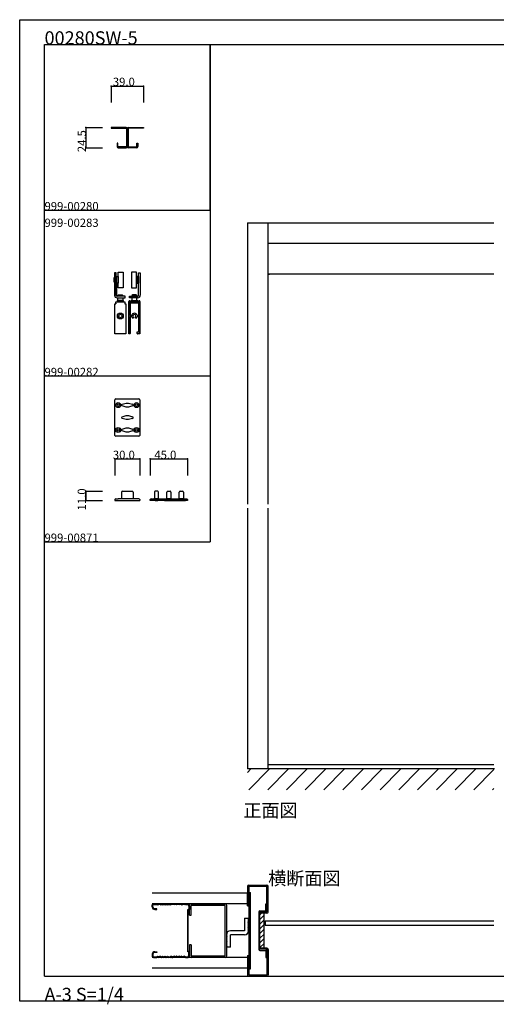
# Model space of a CAD drawing. Extents: x 0 to 1680, y -2 to 1186.
# Drawn here: x 0 to 575, y -2 to 1186 of the extents above; entities that cross this region are included whole.
import ezdxf

# ---------------------------------------------------------------- set-up
doc = ezdxf.new("R2010")
doc.units = 0
doc.header["$LTSCALE"] = 4
doc.header["$MEASUREMENT"] = 0
doc.linetypes.add('__21', pattern=[0])
for name, color, linetype in [('_0-0_', 7, 'CONTINUOUS'), ('_0-1_', 7, 'CONTINUOUS'), ('_0-2_', 7, 'CONTINUOUS'), ('_0-3_', 7, 'CONTINUOUS'), ('_0-4_', 7, 'CONTINUOUS')]:
    doc.layers.add(name, color=color, linetype=linetype)

msp = doc.modelspace()

# ---------------------------------------------------------------- linework, layer by layer
at = {"layer": '_0-0_', "color": 7, "linetype": 'Continuous'}
for p, q in [((0, 1186), (1680, 1186)), ((0, 2), (0, 1186)), ((30, 1156), (1650, 1156)), ((30, 956), (30, 1156)), ((30, 32), (30, 1156)), ((230, 1156), (230, 956)), ((230, 1156), (430, 1156)), ((230, 956), (230, 1156)), ((430, 1156), (630, 1156)), ((30, 956), (230, 956)), ((30, 756), (30, 956)), ((230, 956), (230, 756)), ((230, 756), (30, 756)), ((230, 756), (230, 556)), ((30, 556), (230, 556)), ((30, 356), (30, 556)), ((30, 556), (230, 556)), ((30, 356), (30, 556)), ((30, 556), (230, 556)), ((30, 556), (230, 556)), ((30, 156), (30, 356)), ((30, 156), (30, 356)), ((30, 156), (30, 356)), ((30, 156), (30, 356)), ((30, 32), (1650, 32)), ((1680, 2), (0, 2))]:
    msp.add_line(p, q, dxfattribs=at)
at = {"layer": '_0-0_', "color": 132, "linetype": 'Continuous'}
for p, q in [((115, 656), (145, 656)), ((80, 606), (80, 617))]:
    msp.add_line(p, q, dxfattribs=at)
at = {"layer": '_0-1_', "color": 7, "linetype": 'Continuous'}
for p, q in [((122.9, 1056), (110.5, 1056)), ((110.5, 1056), (110.5, 1055)), ((110.5, 1055), (122.9, 1055)), ((112.5, 1056), (116.5, 1056)), ((112.5, 1055), (112.5, 1056)), ((116.5, 1055), (112.5, 1055)), ((116.5, 1056), (116.5, 1055)), ((124.5, 1056), (122.9, 1056)), ((122.9, 1055), (124.5, 1055)), ((127.3, 1056), (124.5, 1056)), ((124.5, 1055), (127.3, 1055)), ((128.5, 1056), (127.3, 1056)), ((127.3, 1055), (128.5, 1055)), ((129, 1054.5), (129, 1050.5)), ((129, 1050.5), (129, 1037)), ((130, 1050.5), (130, 1054.5)), ((130, 1050.5), (130, 1054.5)), ((130, 1037), (130, 1050.5)), ((130, 1037), (130, 1050.5)), ((131, 1054.5), (131, 1050.5)), ((131, 1050.5), (131, 1037)), ((131.5, 1056), (132.8, 1056)), ((132.8, 1055), (131.5, 1055)), ((132.8, 1056), (135.5, 1056)), ((135.5, 1055), (132.8, 1055)), ((135.5, 1056), (137.1, 1056)), ((137.1, 1055), (135.5, 1055)), ((137.1, 1056), (149.5, 1056)), ((149.5, 1055), (137.1, 1055)), ((143.5, 1056), (147.5, 1056)), ((143.5, 1055), (143.5, 1056)), ((147.5, 1055), (143.5, 1055)), ((147.5, 1056), (147.5, 1055)), ((149.5, 1056), (149.5, 1055)), ((118.5, 1037), (117.5, 1037)), ((117.5, 1037), (117.5, 1033)), ((118.5, 1033), (118.5, 1037)), ((129, 1037), (129, 1033)), ((130, 1033), (130, 1037)), ((130, 1033), (130, 1037)), ((131, 1037), (131, 1033)), ((141.5, 1033), (141.5, 1037)), ((141.5, 1037), (142.5, 1037)), ((142.5, 1037), (142.5, 1033)), ((120.5, 1032.5), (119, 1032.5)), ((125, 1032.5), (119, 1032.5)), ((119, 1031.5), (120.5, 1031.5)), ((122, 1032.5), (120.5, 1032.5)), ((120.5, 1031.5), (122, 1031.5)), ((122.5, 1032.5), (122, 1032.5)), ((122, 1031.5), (122.5, 1031.5)), ((123.5, 1032.5), (122.5, 1032.5)), ((122.5, 1031.5), (123.5, 1031.5)), ((124, 1032.5), (123.5, 1032.5)), ((123.5, 1031.5), (124, 1031.5)), ((124.5, 1032.5), (124, 1032.5)), ((124, 1031.5), (124.5, 1031.5)), ((126.5, 1032.5), (124.5, 1032.5)), ((124.5, 1031.5), (126.5, 1031.5)), ((127.5, 1032.5), (126.5, 1032.5)), ((126.5, 1031.5), (127.5, 1031.5)), ((128.5, 1032.5), (127.5, 1032.5)), ((127.5, 1031.5), (128.5, 1031.5)), ((131.5, 1032.5), (132.5, 1032.5)), ((132.5, 1031.5), (131.5, 1031.5)), ((132.5, 1032.5), (133.5, 1032.5)), ((133.5, 1031.5), (132.5, 1031.5)), ((133.5, 1032.5), (135.5, 1032.5)), ((135.5, 1031.5), (133.5, 1031.5)), ((135, 1032.5), (141, 1032.5)), ((135.5, 1032.5), (136, 1032.5)), ((136, 1031.5), (135.5, 1031.5)), ((136, 1032.5), (136.5, 1032.5)), ((136.5, 1031.5), (136, 1031.5)), ((136.5, 1032.5), (137.5, 1032.5)), ((137.5, 1031.5), (136.5, 1031.5)), ((137.5, 1032.5), (138, 1032.5)), ((138, 1031.5), (137.5, 1031.5)), ((138, 1032.5), (139.5, 1032.5)), ((139.5, 1031.5), (138, 1031.5)), ((139.5, 1032.5), (141, 1032.5)), ((141, 1031.5), (139.5, 1031.5)), ((116.5, 880.5), (114.5, 880.5)), ((114.5, 880.5), (114.5, 853.5)), ((116.5, 853.5), (116.5, 880.5)), ((119, 881.5), (125, 881.5)), ((119, 862.5), (119, 881.5)), ((125, 881.5), (125, 862.5)), ((141, 881.5), (135, 881.5)), ((135, 881.5), (135, 862.5)), ((141, 862.5), (141, 881.5)), ((143.5, 853.5), (143.5, 880.5)), ((143.5, 880.5), (145.5, 880.5)), ((145.5, 880.5), (145.5, 853.5)), ((114, 874.8), (114.5, 874.8)), ((114, 869.3), (114, 874.8)), ((114.5, 869.3), (114, 869.3)), ((114.5, 874.8), (114.5, 869.3)), ((117, 876), (116.5, 876)), ((116.5, 876), (116.5, 868)), ((116.5, 868), (117, 868)), ((116.5, 867.5), (116.8, 867.5)), ((116.5, 853.5), (116.5, 867.5)), ((116.8, 867.5), (116.8, 853)), ((117, 876), (119, 876)), ((117, 868), (117, 876)), ((117, 868), (117, 876)), ((119, 868), (117, 868)), ((119, 876), (119, 868)), ((143, 876), (141, 876)), ((141, 876), (141, 868)), ((141, 868), (143, 868)), ((143, 868), (143, 876)), ((143, 876), (143.5, 876)), ((143, 868), (143, 876)), ((143.5, 868), (143, 868)), ((143.5, 867.5), (143.2, 867.5)), ((143.2, 867.5), (143.2, 853)), ((143.5, 876), (143.5, 868)), ((143.5, 853.5), (143.5, 867.5)), ((146, 874.8), (145.5, 874.8)), ((145.5, 874.8), (145.5, 869.3)), ((145.5, 869.3), (146, 869.3)), ((146, 869.3), (146, 874.8)), ((300, 879), (301.5, 879)), ((572.5, 879), (300, 879)), ((125, 862.5), (119, 862.5)), ((135, 862.5), (141, 862.5)), ((116, 845.5), (127, 845.5)), ((116, 844), (116, 845.5)), ((116, 845.5), (122.7, 845.5)), ((116, 844), (116, 843)), ((116.8, 853), (116.6, 853)), ((121.7, 852.5), (117.5, 852.5)), ((117.5, 850.5), (120.5, 850.5)), ((117.5, 847.2), (117.5, 846.2)), ((125.5, 847.2), (117.5, 847.2)), ((125.5, 846.5), (117.5, 846.5)), ((117.5, 846.5), (117.5, 845.5)), ((117.5, 846.2), (125.5, 846.2)), ((117.5, 845.5), (125.5, 845.5)), ((118.5, 853.1), (119.4, 854)), ((118.5, 853.1), (124.5, 853.1)), ((118.5, 852.5), (118.5, 853.1)), ((118.5, 847.2), (118.5, 850.5)), ((119.4, 854), (123.6, 854)), ((120.5, 850.5), (121.7, 850.5)), ((125.2, 852.5), (121.7, 852.5)), ((121.7, 850.5), (124.3, 850.5)), ((122.7, 845.5), (123.1, 845.5)), ((123.1, 845.5), (127, 845.5)), ((123.6, 854), (124.5, 853.1)), ((124.3, 850.5), (127.5, 850.5)), ((124.5, 853.1), (124.5, 852.5)), ((124.5, 850.5), (124.5, 847.2)), ((127.5, 852.5), (125.2, 852.5)), ((125.5, 846.2), (125.5, 847.2)), ((125.5, 845.5), (125.5, 846.5)), ((127, 845.5), (127, 844)), ((127, 845.5), (127, 843)), ((127.5, 850.5), (127.5, 852.5)), ((131.8, 842), (131.8, 846)), ((132.5, 850.5), (132.5, 852.5)), ((132.5, 852.5), (134.8, 852.5)), ((135.7, 850.5), (132.5, 850.5)), ((132.8, 847), (133.3, 847)), ((133.3, 845.5), (132.8, 845.5)), ((132.8, 845.5), (132.8, 843.7)), ((132.8, 843.7), (133.3, 843.7)), ((144, 845.5), (133, 845.5)), ((136.9, 845.5), (133, 845.5)), ((133, 845.5), (133, 845.5)), ((133, 845.5), (133, 845.5)), ((133, 845.5), (144, 845.5)), ((133, 844), (133, 845.5)), ((144, 844), (133, 844)), ((133.3, 847), (133.8, 847)), ((133.8, 845.5), (133.3, 845.5)), ((133.3, 843.7), (133.3, 843.3)), ((133.8, 847), (134.4, 847)), ((134.4, 845.5), (133.8, 845.5)), ((134.4, 847), (134.4, 845.5)), ((134.5, 846.2), (134.5, 847.2)), ((134.5, 847.2), (142.5, 847.2)), ((134.5, 845.5), (134.5, 846.5)), ((134.5, 846.5), (142.5, 846.5)), ((142.5, 846.2), (134.5, 846.2)), ((142.5, 845.5), (134.5, 845.5)), ((134.8, 852.5), (138.3, 852.5)), ((136.4, 854), (135.5, 853.1)), ((141.5, 853.1), (135.5, 853.1)), ((135.5, 853.1), (135.5, 852.5)), ((135.5, 850.5), (135.5, 847.2)), ((138.3, 850.5), (135.7, 850.5)), ((140.6, 854), (136.4, 854)), ((137.3, 845.5), (136.9, 845.5)), ((144, 845.5), (137.3, 845.5)), ((138.3, 852.5), (142.5, 852.5)), ((139.5, 850.5), (138.3, 850.5)), ((142.5, 850.5), (139.5, 850.5)), ((141.5, 853.1), (140.6, 854)), ((141.5, 852.5), (141.5, 853.1)), ((141.5, 847.2), (141.5, 850.5)), ((142.5, 847.2), (142.5, 846.2)), ((142.5, 846.5), (142.5, 845.5)), ((142.6, 845.5), (142.6, 847)), ((142.6, 847), (143.2, 847)), ((143.2, 845.5), (142.6, 845.5)), ((143.2, 853), (143.4, 853)), ((143.2, 847), (143.7, 847)), ((143.7, 845.5), (143.2, 845.5)), ((143.7, 847), (144.2, 847)), ((144.2, 845.5), (143.7, 845.5)), ((143.7, 843.3), (143.7, 843.7)), ((143.7, 843.7), (144.2, 843.7)), ((144, 845.5), (144, 845.5)), ((144, 845.5), (144, 844)), ((144.2, 843.7), (144.2, 845.5)), ((145.2, 846), (145.2, 842)), ((114.8, 807), (114.8, 843)), ((114.8, 843), (116, 843)), ((127, 843), (128.2, 843)), ((128.2, 843), (128.2, 807)), ((131.8, 843), (131.8, 807)), ((131.8, 843), (131.8, 843)), ((131.8, 836.3), (131.8, 842)), ((131.8, 831.9), (131.8, 836.3)), ((131.8, 825.1), (131.8, 831.9)), ((133.3, 843.3), (133.3, 841.8)), ((133.3, 841.8), (133.3, 841.5)), ((133.3, 841.5), (133.3, 841.4)), ((133.3, 841.4), (133.3, 840)), ((133.3, 840), (133.3, 838.3)), ((133.3, 838.3), (133.3, 836.3)), ((133.3, 836.3), (133.3, 834.3)), ((133.3, 834.3), (133.3, 834.3)), ((133.3, 834.3), (133.3, 833.1)), ((133.3, 833.1), (133.3, 831.9)), ((133.3, 831.9), (133.3, 829.3)), ((143.7, 842.5), (143.7, 843.3)), ((143.7, 841.5), (143.7, 842.5)), ((143.7, 840), (143.7, 841.5)), ((143.7, 838.3), (143.7, 840)), ((143.7, 836.3), (143.7, 838.3)), ((143.7, 835.3), (143.7, 836.3)), ((143.7, 834.8), (143.7, 835.3)), ((143.7, 834.3), (143.7, 834.8)), ((143.7, 833.1), (143.7, 834.3)), ((143.7, 834.3), (143.7, 834.3)), ((143.7, 831.9), (143.7, 833.1)), ((143.7, 829.3), (143.7, 831.9)), ((145.2, 807), (145.2, 843)), ((145.2, 842), (145.2, 836.3)), ((145.2, 836.3), (145.2, 819.9)), ((131.8, 819), (131.8, 825.1)), ((133.3, 829.3), (135.2, 829.3)), ((135.2, 827.8), (133.3, 827.8)), ((133.3, 827.8), (133.3, 825.1)), ((133.3, 825.1), (133.3, 823.5)), ((133.3, 823.5), (133.3, 819)), ((137, 825.9), (136.9, 825.8)), ((137.5, 826.7), (137, 825.9)), ((137.5, 826.7), (137.4, 826.7)), ((137.4, 826.7), (137.5, 826.7)), ((137.5, 826.7), (137.5, 826.7)), ((140, 825.9), (139.5, 826.7)), ((140.1, 825.8), (140, 825.9)), ((141.8, 829.3), (143.7, 829.3)), ((143.7, 827.8), (141.8, 827.8)), ((143.7, 825.1), (143.7, 827.8)), ((143.7, 822.4), (143.7, 825.1)), ((143.7, 825.1), (143.7, 825.1)), ((143.7, 822), (143.7, 822.4)), ((143.7, 821.3), (143.7, 822)), ((143.7, 820.5), (143.7, 821.3)), ((143.7, 819.9), (143.7, 820.5)), ((143.7, 819.3), (143.7, 819.9)), ((145.2, 819.9), (145.2, 819.3)), ((131.8, 818.5), (131.8, 819)), ((131.8, 818), (131.8, 818.5)), ((131.8, 817.8), (131.8, 818)), ((131.8, 817.5), (131.8, 817.8)), ((131.8, 817.3), (131.8, 817.5)), ((131.8, 815), (131.8, 817.3)), ((131.8, 809.5), (131.8, 815)), ((131.8, 808.7), (131.8, 809.5)), ((131.8, 808), (131.8, 808.7)), ((131.8, 807), (131.8, 808)), ((133.3, 819), (133.3, 818.5)), ((133.3, 818.5), (133.3, 818)), ((133.3, 818), (133.3, 817.8)), ((133.3, 817.8), (133.3, 817.5)), ((133.3, 817.5), (133.3, 817.3)), ((133.3, 817.3), (133.3, 815)), ((133.3, 815), (133.3, 807.5)), ((141.8, 808.1), (141.8, 809.5)), ((141.8, 809.5), (143.7, 809.5)), ((141.8, 807.5), (141.8, 808.1)), ((143.7, 818), (143.7, 819.3)), ((143.7, 817.8), (143.7, 818)), ((143.7, 817.3), (143.7, 817.8)), ((143.7, 817), (143.7, 817.3)), ((143.7, 815), (143.7, 817)), ((143.7, 817), (143.7, 817)), ((143.7, 813.5), (143.7, 815)), ((143.7, 812.5), (143.7, 813.5)), ((143.7, 811.4), (143.7, 812.5)), ((143.7, 810.4), (143.7, 811.4)), ((143.7, 809.5), (143.7, 810.4)), ((145.2, 819.3), (145.2, 818)), ((145.2, 818), (145.2, 817.8)), ((145.2, 817.8), (145.2, 817.3)), ((145.2, 817.3), (145.2, 817)), ((145.2, 817), (145.2, 817)), ((145.2, 817), (145.2, 815)), ((145.2, 815), (145.2, 813.5)), ((145.2, 813.5), (145.2, 810.8)), ((145.2, 810.8), (145.2, 810.1)), ((145.2, 810.1), (145.2, 808.1)), ((145.2, 808.1), (145.2, 808)), ((145.2, 808), (145.2, 807)), ((128.2, 807), (114.8, 807)), ((132.8, 807), (131.8, 807)), ((142.6, 807), (142.3, 807)), ((144.2, 807), (142.6, 807)), ((145.2, 807), (144.2, 807)), ((115, 684.5), (115, 727.5)), ((116, 728.5), (144, 728.5)), ((145, 727.5), (145, 684.5)), ((123.7, 722), (128.5, 723.5)), ((128.5, 718.5), (123.7, 720)), ((128.5, 723.5), (129, 723.5)), ((129, 718.5), (128.5, 718.5)), ((129, 723.5), (129.5, 723.5)), ((129.5, 718.5), (129, 718.5)), ((129.5, 723.5), (130, 723.5)), ((130, 718.5), (129.5, 718.5)), ((130, 723.5), (131.5, 723.5)), ((131.5, 718.5), (130, 718.5)), ((131.5, 723.5), (136.3, 722)), ((136.3, 720), (131.5, 718.5)), ((123.7, 707), (128.5, 708.5)), ((128.5, 703.5), (123.7, 705)), ((128.5, 708.5), (129, 708.5)), ((129, 703.5), (128.5, 703.5)), ((129, 708.5), (129.5, 708.5)), ((129.5, 703.5), (129, 703.5)), ((129.5, 708.5), (130, 708.5)), ((130, 703.5), (129.5, 703.5)), ((130, 708.5), (131.5, 708.5)), ((131.5, 703.5), (130, 703.5)), ((131.5, 708.5), (136.3, 707)), ((136.3, 705), (131.5, 703.5)), ((123.7, 692), (128.5, 693.5)), ((128.5, 688.5), (123.7, 690)), ((128.5, 693.5), (129, 693.5)), ((129, 693.5), (129.5, 693.5)), ((129.5, 693.5), (130, 693.5)), ((130, 693.5), (131.5, 693.5)), ((131.5, 693.5), (136.3, 692)), ((136.3, 690), (131.5, 688.5)), ((144, 683.5), (116, 683.5)), ((129, 688.5), (128.5, 688.5)), ((129.5, 688.5), (129, 688.5)), ((130, 688.5), (129.5, 688.5)), ((131.5, 688.5), (130, 688.5)), ((115, 607), (115, 606)), ((115, 606), (145, 606)), ((116, 608), (118.8, 608)), ((141.2, 608), (118.8, 608)), ((123, 616), (123, 608)), ((124, 617), (136, 617)), ((137, 616), (137, 608)), ((144, 608), (141.2, 608)), ((145, 607), (145, 606)), ((157.6, 606), (157.6, 607)), ((202.6, 606), (157.6, 606)), ((158.6, 608), (201.6, 608)), ((162.6, 616), (162.6, 608)), ((162.6, 608), (167.6, 608)), ((166.6, 617), (163.6, 617)), ((163.6, 606.2), (163.6, 606)), ((166.6, 606.2), (163.6, 606.2)), ((163.6, 606.2), (163.6, 606)), ((166.6, 606.2), (163.6, 606.2)), ((163.6, 606), (166.6, 606)), ((163.6, 606), (166.6, 606)), ((166.6, 606), (166.6, 606.2)), ((166.6, 606), (166.6, 606.2)), ((167.6, 608), (167.6, 616)), ((174.7, 606), (169.7, 606)), ((180.6, 606), (174.6, 606)), ((174.7, 606), (200.3, 606)), ((177.6, 608), (177.6, 616)), ((182.6, 608), (177.6, 608)), ((178.6, 617), (181.6, 617)), ((182.6, 616), (182.6, 608)), ((192.6, 608), (192.6, 616)), ((197.6, 608), (192.6, 608)), ((193.6, 617), (196.6, 617)), ((193.6, 606.2), (193.6, 606)), ((196.6, 606.2), (193.6, 606.2)), ((193.6, 606.2), (193.6, 606)), ((196.6, 606.2), (193.6, 606.2)), ((193.6, 606), (196.6, 606)), ((193.6, 606), (196.6, 606)), ((196.6, 606), (196.6, 606.2)), ((196.6, 606), (196.6, 606.2)), ((197.6, 616), (197.6, 608)), ((202.6, 607), (202.6, 606))]:
    msp.add_line(p, q, dxfattribs=at)
at = {"layer": '_0-1_', "color": 7, "linetype": '__21'}
for p, q in [((162.1, 608), (162.1, 607.7)), ((168.1, 608), (162.1, 608)), ((162.1, 608), (162.1, 607.7)), ((168.1, 608), (162.1, 608)), ((162.1, 607.7), (163.6, 606.2)), ((162.1, 607.7), (163.6, 606.2)), ((163.6, 606.2), (165.1, 606.2)), ((163.6, 606.2), (165.1, 606.2)), ((165.1, 606.2), (166.6, 606.2)), ((165.1, 606.2), (166.6, 606.2)), ((166.6, 606.2), (168.1, 607.7)), ((166.6, 606.2), (168.1, 607.7)), ((168.1, 607.7), (168.1, 608)), ((168.1, 607.7), (168.1, 608)), ((192.1, 608), (192.1, 607.7)), ((198.1, 608), (192.1, 608)), ((192.1, 608), (192.1, 607.7)), ((198.1, 608), (192.1, 608)), ((192.1, 607.7), (193.6, 606.2)), ((192.1, 607.7), (193.6, 606.2)), ((193.6, 606.2), (195.1, 606.2)), ((193.6, 606.2), (195.1, 606.2)), ((195.1, 606.2), (196.6, 606.2)), ((195.1, 606.2), (196.6, 606.2)), ((196.6, 606.2), (198.1, 607.7)), ((196.6, 606.2), (198.1, 607.7)), ((198.1, 607.7), (198.1, 608)), ((198.1, 607.7), (198.1, 608))]:
    msp.add_line(p, q, dxfattribs=at)
at = {"layer": '_0-1_', "color": 7, "linetype": 'Continuous'}
for centre, radius in [((121.5, 828.5), 3.6), ((121.5, 828.5), 2.1), ((119, 721), 3), ((119, 721), 1.5), ((141, 721), 3), ((141, 721), 1.5), ((119, 691), 3), ((119, 691), 1.5), ((141, 691), 3), ((141, 691), 1.5)]:
    msp.add_circle(centre, radius, dxfattribs=at)
for centre, radius, start, end in [((128.5, 1054.5), 1.5, 360, 90), ((128.5, 1054.5), 0.5, 360, 90), ((131.5, 1054.5), 1.5, 90, 180), ((131.5, 1054.5), 0.5, 90, 180), ((119, 1033), 1.5, 180, 270), ((119, 1033), 0.5, 180, 270), ((128.5, 1033), 0.5, 270, 0), ((128.5, 1033), 1.5, 270, 0), ((131.5, 1033), 1.5, 180, 270), ((131.5, 1033), 0.5, 180, 270), ((141, 1033), 0.5, 270, 0), ((141, 1033), 1.5, 270, 0), ((117.5, 853.5), 3, 179.9988, 269.9991), ((117.5, 853.5), 1, 179.9995, 270.0005), ((132.8, 846), 1, 90, 180), ((142.5, 853.5), 1, 269.9995, 0.0005), ((142.5, 853.5), 3, 270.0009, 0.0012), ((144.2, 846), 1, 360, 90), ((138.5, 828.5), 3.4, 90, 167.2447), ((138.5, 828.5), 3.4, 12.7553, 90), ((138.5, 828.5), 3.4, 192.7304, 234.8456), ((136.7, 826), 0.3, 238.2427, 269.9998), ((138.5, 828.5), 1.8, 90, 180), ((138.5, 828.5), 1.8, 179.9994, 233.4759), ((136.7, 826), 0.3, 269.9999, 321.3624), ((137.2, 826.9), 0.3, 0.0006, 41.6337), ((137.2, 826.9), 0.3, 333.4742, 359.9999), ((138.5, 828.5), 1.8, 360, 90), ((139.8, 826.9), 0.3, 138.416, 180.0001), ((139.8, 826.9), 0.3, 180.0004, 204.3598), ((138.5, 828.5), 1.8, 306.515, 359.9999), ((140.3, 826), 0.3, 218.6376, 270.0001), ((140.3, 826), 0.3, 269.9992, 301.7583), ((138.5, 828.5), 3.4, 305.1543, 347.2697), ((132.8, 807.5), 0.5, 270, 0), ((142.3, 807.5), 0.5, 180, 270), ((116, 727.5), 1, 90, 180), ((144, 727.5), 1, 360, 90), ((124, 721), 1, 107.8529, 180.0001), ((124, 721), 1, 179.9999, 252.1471), ((136, 721), 1, 359.9999, 72.1471), ((136, 721), 1, 287.8529, 0.0001), ((124, 706), 1, 107.8529, 180.0001), ((124, 706), 1, 179.9999, 252.1471), ((136, 706), 1, 359.9999, 72.1471), ((136, 706), 1, 287.8529, 0.0001), ((124, 691), 1, 107.8529, 180.0001), ((124, 691), 1, 179.9999, 252.1471), ((136, 691), 1, 359.9999, 72.1471), ((136, 691), 1, 287.8529, 0.0001), ((116, 684.5), 1, 180, 270), ((144, 684.5), 1, 270, 0), ((116, 607), 1, 90, 180), ((124, 616), 1, 90, 180), ((136, 616), 1, 0, 90), ((144, 607), 1, 0, 90), ((158.6, 607), 1, 90, 180), ((163.6, 616), 1, 90, 180), ((166.6, 616), 1, 360, 90), ((178.6, 616), 1, 90, 180), ((181.6, 616), 1, 360, 90), ((193.6, 616), 1, 90, 180), ((196.6, 616), 1, 360, 90), ((201.6, 607), 1, 360, 90)]:
    msp.add_arc(centre, radius, start, end, dxfattribs=at)
at = {"layer": '_0-2_', "color": 132, "linetype": 'Continuous'}
for p, q in [((572.5, 287), (300, 287)), ((296.5, 98.7), (296.5, 93.7)), ((296.5, 98.7), (572.5, 98.7)), ((296.5, 93.7), (572.5, 93.7))]:
    msp.add_line(p, q, dxfattribs=at)
at = {"layer": '_0-3_', "color": 54, "linetype": 'Continuous'}
for p, q in [((275, 941), (572.5, 941)), ((275, 941), (275, 601.5)), ((300, 601.5), (300, 941)), ((572.5, 916), (300, 916)), ((275, 596.5), (275, 282)), ((300, 282), (300, 596.5)), ((275, 277.9), (279.1, 282)), ((573.3, 282), (275, 282)), ((276.7, 257), (301.7, 282)), ((299.4, 257), (324.4, 282)), ((322, 257), (347, 282)), ((344.6, 257), (369.6, 282)), ((367.2, 257), (392.2, 282)), ((389.9, 257), (414.9, 282)), ((412.5, 257), (437.5, 282)), ((435.1, 257), (460.1, 282)), ((457.7, 257), (482.7, 282)), ((480.4, 257), (505.4, 282)), ((503, 257), (528, 282)), ((525.6, 257), (550.6, 282)), ((548.3, 257), (572.5, 281.2)), ((570.9, 257), (572.5, 258.6)), ((275, 132), (160, 132)), ((275, 140.4), (275, 117)), ((275, 117), (275, 132)), ((276.5, 140.5), (276.5, 117)), ((276.5, 140.5), (298.5, 140.5)), ((276.5, 133), (278.8, 133)), ((276.6, 142), (298.4, 142)), ((278.8, 41), (278.8, 133)), ((298.5, 111.1), (298.5, 140.5)), ((300, 109.6), (300, 140.4)), ((275, 119.5), (160, 119.5)), ((161.5, 119.5), (165, 119.5)), ((165, 119.5), (166.5, 118.8)), ((166.5, 118.8), (168, 119.5)), ((168, 119.5), (169.5, 118.8)), ((169.5, 118.8), (171, 119.5)), ((171, 119.5), (172.5, 118.8)), ((172.5, 118.8), (174, 119.5)), ((174, 119.5), (175.5, 118.8)), ((175.5, 118.8), (177, 119.5)), ((177, 119.5), (178.5, 118.8)), ((178.5, 118.8), (180, 119.5)), ((181.2, 119.5), (180, 119.5)), ((181.2, 119.5), (182.5, 118.8)), ((183.8, 119.5), (182.5, 118.8)), ((183.8, 119.5), (185, 119.5)), ((186.5, 118.8), (185, 119.5)), ((188, 119.5), (186.5, 118.8)), ((189.5, 118.8), (188, 119.5)), ((191, 119.5), (189.5, 118.8)), ((192.5, 118.8), (191, 119.5)), ((194, 119.5), (192.5, 118.8)), ((195.5, 118.8), (194, 119.5)), ((197, 119.5), (195.5, 118.8)), ((198.5, 118.8), (197, 119.5)), ((200, 119.5), (198.5, 118.8)), ((200, 119.5), (202, 119.5)), ((207, 119.5), (248, 119.5)), ((297, 119.5), (298.5, 119.5)), ((297, 111), (297, 119.5)), ((298.5, 119.5), (298.5, 109.5)), ((160, 115.5), (160, 118)), ((160.8, 115.5), (160.8, 118)), ((161.5, 118.7), (165, 118.7)), ((165.5, 113.3), (163, 113.3)), ((163, 112.5), (165.5, 112.5)), ((165, 118.7), (166.5, 118)), ((165.5, 112.5), (165.5, 113.3)), ((166.5, 118), (168, 118.7)), ((169.5, 118), (168, 118.7)), ((169.5, 118), (171, 118.7)), ((171, 118.7), (172.5, 118)), ((172.5, 118), (174, 118.7)), ((174, 118.7), (175.5, 118)), ((175.5, 118), (177, 118.7)), ((177, 118.7), (178.5, 118)), ((178.5, 118), (180, 118.7)), ((180, 118.7), (181.2, 118.7)), ((181.2, 118.7), (182.5, 118)), ((183.8, 118.7), (182.5, 118)), ((185, 118.7), (183.8, 118.7)), ((186.5, 118), (185, 118.7)), ((188, 118.7), (186.5, 118)), ((189.5, 118), (188, 118.7)), ((191, 118.7), (189.5, 118)), ((192.5, 118), (191, 118.7)), ((194, 118.7), (192.5, 118)), ((195.5, 118), (194, 118.7)), ((195.5, 118), (197, 118.7)), ((198.5, 118), (197, 118.7)), ((200, 118.7), (198.5, 118)), ((200, 118.7), (202, 118.7)), ((204.2, 112.9), (202.7, 112)), ((202.7, 112), (202.7, 62)), ((205, 112.5), (203.5, 111.7)), ((203.5, 62.3), (203.5, 111.7)), ((204.2, 116.5), (204.2, 112.9)), ((205, 105.6), (205, 117.5)), ((205, 116.5), (205, 112.5)), ((207, 105.6), (207, 117.5)), ((248, 117.5), (207, 117.5)), ((248, 56.5), (248, 117.5)), ((250, 56.5), (250, 117.5)), ((275, 117), (276.5, 117)), ((276.5, 117), (276.5, 57)), ((288.5, 109.4), (288.5, 64.6)), ((290, 108), (290, 109.5)), ((298.4, 108), (290, 108)), ((290, 66), (290, 108)), ((290, 106.2), (291.8, 108)), ((290.1, 111), (297, 111)), ((296.9, 109.5), (290.1, 109.5)), ((295, 66), (295, 108)), ((298.5, 109.5), (297, 109.5)), ((297, 109.5), (297, 109.5)), ((298.5, 111), (298.5, 111)), ((205, 105.6), (207, 105.6)), ((271.5, 101.9), (276.5, 101.9)), ((271.5, 101.9), (271.5, 86.9)), ((276.5, 86.9), (276.5, 101.9)), ((290, 100.6), (295, 105.6)), ((290, 94.9), (295, 99.9)), ((271.5, 86.9), (254.5, 86.9)), ((290, 89.3), (295, 94.3)), ((290, 83.6), (295, 88.6)), ((249.5, 81.9), (249.5, 66.9)), ((271.5, 81.9), (254.5, 81.9)), ((254.5, 66.9), (254.5, 81.9)), ((290, 77.9), (295, 82.9)), ((290, 72.3), (295, 77.3)), ((290, 66.6), (295, 71.6)), ((163, 61.5), (165.5, 61.5)), ((165.5, 60.7), (163, 60.7)), ((165.5, 61.5), (165.5, 60.7)), ((204.2, 61.1), (202.7, 62)), ((205, 61.5), (203.5, 62.3)), ((204.2, 57.5), (204.2, 61.1)), ((205, 69.8), (205, 56.5)), ((207, 69.8), (205, 69.8)), ((205, 57.5), (205, 61.5)), ((207, 69.8), (207, 56.5)), ((254.5, 66.9), (249.5, 66.9)), ((298.4, 66), (290, 66)), ((290, 66), (290, 64.5)), ((296.9, 64.5), (290.1, 64.5)), ((290.1, 63), (297, 63)), ((298.5, 64.5), (297, 64.5)), ((297, 64.5), (297, 64.5)), ((297, 63), (297, 54.5)), ((298.5, 64.5), (298.5, 33.5)), ((298.5, 63), (298.5, 63)), ((298.5, 62.9), (298.5, 54.5)), ((300, 64.4), (300, 33.6)), ((160, 58.5), (160, 56)), ((275, 54.5), (160, 54.5)), ((160.8, 58.5), (160.8, 56)), ((161.5, 55.3), (165, 55.3)), ((161.5, 54.5), (165, 54.5)), ((165, 55.3), (166.5, 56)), ((165, 54.5), (166.5, 55.2)), ((166.5, 56), (168, 55.3)), ((166.5, 55.2), (168, 54.5)), ((169.5, 56), (168, 55.3)), ((168, 54.5), (169.5, 55.2)), ((169.5, 56), (171, 55.3)), ((169.5, 55.2), (171, 54.5)), ((171, 55.3), (172.5, 56)), ((171, 54.5), (172.5, 55.2)), ((172.5, 56), (174, 55.3)), ((172.5, 55.2), (174, 54.5)), ((174, 55.3), (175.5, 56)), ((174, 54.5), (175.5, 55.2)), ((175.5, 56), (177, 55.3)), ((175.5, 55.2), (177, 54.5)), ((177, 55.3), (178.5, 56)), ((177, 54.5), (178.5, 55.2)), ((178.5, 56), (180, 55.3)), ((178.5, 55.2), (180, 54.5)), ((180, 55.3), (181.2, 55.3)), ((181.2, 54.5), (180, 54.5)), ((181.2, 55.3), (182.5, 56)), ((181.2, 54.5), (182.5, 55.2)), ((183.8, 55.3), (182.5, 56)), ((183.8, 54.5), (182.5, 55.2)), ((185, 55.3), (183.8, 55.3)), ((183.8, 54.5), (185, 54.5)), ((186.5, 56), (185, 55.3)), ((186.5, 55.2), (185, 54.5)), ((188, 55.3), (186.5, 56)), ((188, 54.5), (186.5, 55.2)), ((189.5, 56), (188, 55.3)), ((189.5, 55.2), (188, 54.5)), ((191, 55.3), (189.5, 56)), ((191, 54.5), (189.5, 55.2)), ((192.5, 56), (191, 55.3)), ((192.5, 55.2), (191, 54.5)), ((194, 55.3), (192.5, 56)), ((194, 54.5), (192.5, 55.2)), ((195.5, 56), (194, 55.3)), ((195.5, 55.2), (194, 54.5)), ((195.5, 56), (197, 55.3)), ((197, 54.5), (195.5, 55.2)), ((198.5, 56), (197, 55.3)), ((198.5, 55.2), (197, 54.5)), ((200, 55.3), (198.5, 56)), ((200, 54.5), (198.5, 55.2)), ((200, 55.3), (202, 55.3)), ((200, 54.5), (202, 54.5)), ((207, 56.5), (248, 56.5)), ((248, 54.5), (207, 54.5)), ((275, 57), (275, 33.6)), ((275, 57), (276.5, 57)), ((276.5, 57), (276.5, 33.5)), ((297, 54.5), (298.5, 54.5)), ((160, 42), (275, 42)), ((276.5, 41), (278.8, 41)), ((276.5, 33.5), (298.5, 33.5)), ((276.6, 32), (298.4, 32))]:
    msp.add_line(p, q, dxfattribs=at)
for centre, radius, start, end in [((276.6, 140.4), 1.6, 90, 180), ((298.4, 140.4), 1.6, 0, 90), ((161.5, 118), 1.5, 90, 180), ((202, 116.5), 3, 0, 90), ((207, 117.5), 2, 90, 180), ((248, 117.5), 2, 0, 90), ((163, 115.5), 3, 180, 270), ((161.5, 118), 0.7, 90, 180), ((163, 115.5), 2.2, 180, 270), ((202, 116.5), 2.2, 0, 90), ((290.1, 109.4), 1.6, 90, 180), ((290.1, 107.9), 1.6, 90, 93.5833), ((296.9, 111.1), 1.6, 270, 0), ((298.4, 109.6), 1.6, 270, 0), ((276.5, 100.9), 1, 90, 270), ((276.5, 98.9), 1, 90, 270), ((276.5, 96.9), 1, 90, 270), ((276.5, 94.9), 1, 90, 270), ((254.5, 81.9), 5, 90, 180), ((271.5, 86.9), 5, 270, 0), ((276.5, 92.9), 1, 90, 270), ((276.5, 90.9), 1, 90, 270), ((276.5, 88.9), 1, 90, 270), ((276.5, 86.9), 1, 90, 270), ((249.5, 81.9), 1, 270, 90), ((249.5, 79.9), 1, 270, 90), ((249.5, 77.9), 1, 270, 90), ((249.5, 75.9), 1, 270, 90), ((249.5, 73.9), 1, 270, 90), ((249.5, 71.9), 1, 270, 90), ((163, 58.5), 3, 90, 180), ((163, 58.5), 2.2, 90, 180), ((249.5, 69.9), 1, 270, 90), ((249.5, 67.9), 1, 270, 90), ((290.1, 64.6), 1.6, 180, 270), ((290.1, 66.1), 1.6, 266.4167, 270), ((296.9, 62.9), 1.6, 0, 90), ((298.4, 64.4), 1.6, 0, 90), ((161.5, 56), 1.5, 180, 270), ((161.5, 56), 0.7, 180, 270), ((202, 57.5), 3, 270, 0), ((202, 57.5), 2.2, 270, 0), ((207, 56.5), 2, 180, 270), ((248, 56.5), 2, 270, 0), ((276.6, 33.6), 1.6, 180, 270), ((298.4, 33.6), 1.6, 270, 0)]:
    msp.add_arc(centre, radius, start, end, dxfattribs=at)
at = {"layer": '_0-4_', "color": 7, "linetype": 'Continuous'}
for p, q in [((110.5, 1106), (110.5, 1086)), ((149.5, 1106), (149.5, 1086)), ((80, 1056), (100, 1056)), ((80, 1031.5), (100, 1031.5)), ((115, 656), (115, 636)), ((115, 656), (115, 636)), ((145, 656), (145, 636)), ((145, 656), (145, 636)), ((157.6, 656), (157.6, 636)), ((202.6, 656), (202.6, 636)), ((80, 617), (100, 617)), ((80, 617), (100, 617)), ((80, 606), (100, 606)), ((80, 606), (100, 606))]:
    msp.add_line(p, q, dxfattribs=at)
at = {"layer": '_0-4_', "color": 132, "linetype": 'Continuous'}
for p, q in [((110.5, 1106), (149.5, 1106)), ((80, 1056), (80, 1031.5)), ((115, 656), (145, 656)), ((157.6, 656), (202.6, 656)), ((80, 617), (80, 606))]:
    msp.add_line(p, q, dxfattribs=at)
at = {"layer": '_0-4_', "color": 132}
for p in [(110.5, 1106), (149.5, 1106), (80, 1056), (80, 1031.5), (115, 656), (115, 656), (145, 656), (145, 656), (157.6, 656), (202.6, 656), (80, 617), (80, 617), (80, 606), (80, 606)]:
    msp.add_point(p, dxfattribs=at)

# ---------------------------------------------------------------- texts
at = {"layer": '_0-0_', "color": 7}
for s, height, p in [('00280SW-5', 16, (30, 1156)), ('999-00280', 10, (30, 956)), ('999-00283', 10, (30, 936)), ('999-00282', 10, (30, 756)), ('999-00871', 10, (30, 556)), ('正面図', 16, (270, 224)), ('横断面図', 16, (300, 142)), ('A-3 S=1/4', 16, (30, 2))]:
    msp.add_text(s, height=height, dxfattribs=at).set_placement(p)
at = {"layer": '_0-4_', "color": 7}
for s, p in [('39.0', (112.5, 1106)), ('30.0', (112.5, 656)), ('30.0', (112.5, 656)), ('45.0', (162.6, 656))]:
    msp.add_text(s, height=10, dxfattribs=at).set_placement(p)
for s, p in [('24.5', (80, 1026.2)), ('11.0', (80, 594)), ('11.0', (80, 594))]:
    msp.add_text(s, height=10, rotation=90, dxfattribs=at).set_placement(p)

doc.saveas('drawing.dxf')
